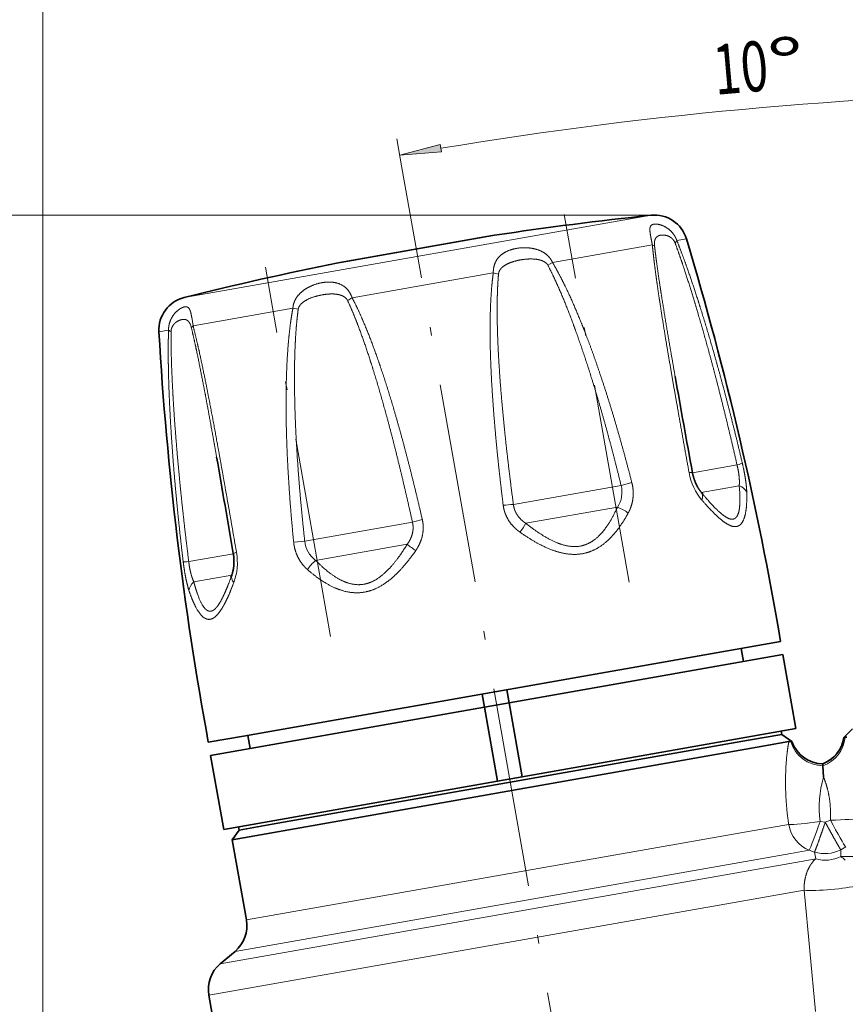
# Model space of a CAD drawing. Extents: x 0 to 210, y 0 to 297.
# Drawn here: x 50 to 99, y 200 to 259 of the extents above; entities that cross this region are included whole.
import ezdxf
from ezdxf.enums import TextEntityAlignment as Align

# ---------------------------------------------------------------- set-up
doc = ezdxf.new("R2010")
doc.units = 0
doc.linetypes.add('DASHDOT', pattern=[18.5, 12, -3, 0.5, -3])
doc.layers.get('0').update_dxf_attribs({"lineweight": 13})
doc.styles.get("Standard").update_dxf_attribs({"font": 'isocp.shx'})
doc.dimstyles.get("Standard").update_dxf_attribs({"dimtxt": 2.5, "dimasz": 2.5, "dimexe": 1.25, "dimexo": 0.625, "dimtad": 1, "dimcen": 2.5, "dimadec": 0, "dimazin": 0, "dimtfac": 1, "dimtmove": 0, "dimatfit": 0, "dimfxl": 1, "dimarcsym": 0})

# ---------------------------------------------------------------- blocks, each defined once
blk = doc.blocks.new('*D55')
at = {"color": 7, "lineweight": 13}
blk.add_line((116.066586, 230.958685), (116.066586, 255.829443), dxfattribs=at)
at = {"color": 7, "lineweight": 13, "ltscale": 0.044041}
blk.add_line((72.574445, 250.262716), (72.268536, 251.99761), dxfattribs=at)
at = {"color": 7, "lineweight": 13}
for points in [[(113.576099, 254.611555), (116.066586, 254.829443), (113.576099, 255.047338)], [(74.856999, 251.659856), (72.442185, 251.012808), (74.932671, 251.230695)]]:
    blk.add_lwpolyline(points, close=True, dxfattribs=at)
blk.add_arc((116.066586, 3.606527), 251.222916, 90.568008, 99.431988, dxfattribs=at)
for points in [[(113.576099, 254.611555), (116.066586, 254.829443), (113.576099, 254.611555), (113.576099, 255.047338)], [(74.856999, 251.659856), (72.442185, 251.012808), (74.856999, 251.659856), (74.932671, 251.230695)]]:
    blk.add_solid(points, dxfattribs=at)
at = {"color": 7, "lineweight": 13, "width": 0.6}
blk.add_text('10', height=3, rotation=5, dxfattribs=at).set_placement((91.357938, 254.631162), (94.618253, 254.91641), align=Align.FIT)
at = {"color": 7, "lineweight": 13}
blk.add_text('%%d', height=3, rotation=5, dxfattribs=at).set_placement((94.618253, 254.91641), (96.80988, 255.108152), align=Align.FIT)
blk = doc.blocks.new('*D60')
at = {"color": 34, "lineweight": 13}
for p, q in [((87.549996, 247.423841), (33.879533, 247.423841)), ((34.879533, 175.434448), (34.879533, 244.933355))]:
    blk.add_line(p, q, dxfattribs=at)
at = {"color": 34, "lineweight": 13, "ltscale": 0.385905}
blk.add_line((49.31572, 172.94396), (33.879533, 172.94396), dxfattribs=at)
at = {"color": 34, "lineweight": 13}
for points in [[(35.09742, 244.933355), (34.879533, 247.423841), (34.661637, 244.933355)], [(34.661637, 175.434448), (34.879533, 172.94396), (35.09742, 175.434448)]]:
    blk.add_lwpolyline(points, close=True, dxfattribs=at)
for points in [[(35.09742, 244.933355), (34.879533, 247.423841), (35.09742, 244.933355), (34.661637, 244.933355)], [(34.661637, 175.434448), (34.879533, 172.94396), (34.661637, 175.434448), (35.09742, 175.434448)]]:
    blk.add_solid(points, dxfattribs=at)
at = {"color": 34, "lineweight": 13, "width": 0.6}
blk.add_text('74,5', height=3, rotation=90.000003, dxfattribs=at).set_placement((33.879533, 206.836134), (33.879533, 213.531667), align=Align.FIT)
blk = doc.blocks.new('*D61')
at = {"color": 7, "lineweight": 13}
for p, q in [((87.549996, 247.423841), (26.020951, 247.423841)), ((27.020951, 157.193473), (27.020951, 244.933355)), ((80.108365, 154.702986), (26.020951, 154.702986))]:
    blk.add_line(p, q, dxfattribs=at)
for points in [[(27.238839, 244.933355), (27.020951, 247.423841), (26.803063, 244.933355)], [(26.803063, 157.193473), (27.020951, 154.702986), (27.238839, 157.193473)]]:
    blk.add_lwpolyline(points, close=True, dxfattribs=at)
for points in [[(27.238839, 244.933355), (27.020951, 247.423841), (27.238839, 244.933355), (26.803063, 244.933355)], [(26.803063, 157.193473), (27.020951, 154.702986), (26.803063, 157.193473), (27.238839, 157.193473)]]:
    blk.add_solid(points, dxfattribs=at)
at = {"color": 7, "lineweight": 13, "width": 0.6}
blk.add_text('93', height=3, rotation=90.000003, dxfattribs=at).set_placement((26.020951, 199.42703), (26.020951, 202.699796), align=Align.FIT)
blk = doc.blocks.new('*D62')
at = {"color": 34, "lineweight": 13}
for p, q in [((51.066582, 185.961725), (51.066582, 268.928709)), ((177.30008, 212.983556), (177.30008, 268.928709)), ((53.557076, 267.928709), (174.809594, 267.928709))]:
    blk.add_line(p, q, dxfattribs=at)
for points in [[(53.557076, 268.146597), (51.066582, 267.928709), (53.557076, 267.710821)], [(174.809594, 267.710821), (177.30008, 267.928709), (174.809594, 268.146597)]]:
    blk.add_lwpolyline(points, close=True, dxfattribs=at)
for points in [[(53.557076, 268.146597), (51.066582, 267.928709), (53.557076, 268.146597), (53.557076, 267.710821)], [(174.809594, 267.710821), (177.30008, 267.928709), (174.809594, 267.710821), (174.809594, 268.146597)]]:
    blk.add_solid(points, dxfattribs=at)
at = {"color": 34, "lineweight": 13, "width": 0.6}
blk.add_text('127', height=3, dxfattribs=at).set_placement((111.691258, 268.928709), (116.675408, 268.928709), align=Align.FIT)
blk = doc.blocks.new('BLOCK343')
at = {"color": 7, "lineweight": 13}
for p, q in [((-41.184, 99.362), (-67.437, 94.733)), ((-65.418, 57.135), (-33.984, 62.677)), ((-66.102, 55.255), (-32.819, 61.124)), ((-29.825, 60.933), (4.064, 60.933)), ((-66.986, 54.513), (-31.854, 60.708)), ((-67.67, 52.634), (-32.023, 58.919))]:
    blk.add_line(p, q, dxfattribs=at)
at = {"color": 7, "lineweight": 35, "ltscale": 0.222962}
for p, q in [((-51.139, 98.062), (-59.922, 96.513)), ((-59.349, 96.614), (-50.566, 98.163))]:
    blk.add_line(p, q, dxfattribs=at)
at = {"color": 7, "lineweight": 13, "ltscale": 0.223521}
blk.add_line((-50.555, 98.165), (-59.36, 96.612), dxfattribs=at)
at = {"color": 7, "lineweight": 35, "ltscale": 0.014538}
for p, q in [((-50.566, 98.163), (-51.139, 98.062)), ((-59.922, 96.513), (-59.349, 96.614))]:
    blk.add_line(p, q, dxfattribs=at)
at = {"color": 7, "lineweight": 35, "ltscale": 0.000298}
for p, q in [((-50.555, 98.165), (-50.566, 98.163)), ((-59.934, 96.511), (-59.922, 96.513))]:
    blk.add_line(p, q, dxfattribs=at)
at = {"color": 7, "lineweight": 13, "ltscale": 0.014628}
for p, q in [((-39.062, 97.947), (-39.638, 97.846)), ((-70.083, 92.477), (-70.659, 92.376))]:
    blk.add_line(p, q, dxfattribs=at)
at = {"color": 7, "lineweight": 13, "ltscale": 0.151785}
for p, q in [((-41.107, 97.587), (-47.086, 96.532)), ((-62.635, 93.791), (-68.614, 92.736))]:
    blk.add_line(p, q, dxfattribs=at)
at = {"color": 7, "lineweight": 13, "ltscale": 0.014574}
blk.add_line((-59.36, 96.612), (-59.934, 96.511), dxfattribs=at)
at = {"color": 7, "lineweight": 13, "ltscale": 0.008086}
for p, q in [((-47.086, 96.532), (-47.363, 96.365)), ((-62.635, 93.791), (-62.317, 93.728))]:
    blk.add_line(p, q, dxfattribs=at)
at = {"color": 7, "lineweight": 13, "ltscale": 0.214656}
blk.add_line((-50.633, 95.907), (-59.088, 94.416), dxfattribs=at)
at = {"color": 7, "lineweight": 13, "ltscale": 0.043452}
blk.add_line((-67.437, 94.733), (-69.149, 94.431), dxfattribs=at)
at = {"color": 7, "lineweight": 13, "ltscale": 0.013248}
blk.add_line((-68.614, 92.736), (-68.698, 93.26), dxfattribs=at)
at = {"color": 7, "lineweight": 13, "ltscale": 0.067765}
for p, q in [((-36.034, 84.404), (-38.703, 83.933)), ((-66.203, 79.084), (-68.873, 78.613))]:
    blk.add_line(p, q, dxfattribs=at)
at = {"color": 7, "lineweight": 13, "ltscale": 0.016647}
for p, q in [((-42.334, 83.341), (-42.98, 83.179)), ((-62.589, 79.769), (-61.926, 79.838))]:
    blk.add_line(p, q, dxfattribs=at)
at = {"color": 7, "lineweight": 13, "ltscale": 0.163747}
for p, q in [((-42.98, 83.179), (-49.431, 82.041)), ((-55.476, 80.975), (-61.926, 79.838))]:
    blk.add_line(p, q, dxfattribs=at)
at = {"color": 7, "lineweight": 13, "ltscale": 0.057691}
for p, q in [((-35.903, 83.157), (-38.176, 82.757)), ((-66.296, 77.798), (-68.569, 77.397))]:
    blk.add_line(p, q, dxfattribs=at)
at = {"color": 7, "lineweight": 35, "ltscale": 0.003467}
blk.add_line((-38.171, 82.752), (-38.082, 82.645), dxfattribs=at)
at = {"color": 7, "lineweight": 13, "ltscale": 0.139248}
for p, q in [((-43.199, 81.871), (-48.684, 80.904)), ((-55.788, 79.651), (-61.273, 78.684))]:
    blk.add_line(p, q, dxfattribs=at)
at = {"color": 7, "lineweight": 35, "ltscale": 0.003465}
blk.add_line((-66.346, 77.662), (-66.299, 77.792), dxfattribs=at)
at = {"color": 7, "lineweight": 35}
for p, q in [((-65.604, 68.152), (-33.43, 73.825)), ((-63.871, 62.873), (-35.35, 67.902)), ((-34.831, 67.485), (-66.265, 61.943))]:
    blk.add_line(p, q, dxfattribs=at)
at = {"color": 7, "lineweight": 35, "ltscale": 0.02}
for p, q in [((-35.655, 72.621), (-35.794, 73.408)), ((-49.827, 70.934), (-49.688, 70.146)), ((-51.304, 70.673), (-51.165, 69.886)), ((-65.199, 67.411), (-65.338, 68.199))]:
    blk.add_line(p, q, dxfattribs=at)
at = {"color": 7, "lineweight": 35, "ltscale": 0.22645}
for p, q in [((-33.291, 73.037), (-42.211, 71.464)), ((-41.43, 67.033), (-32.51, 68.606))]:
    blk.add_line(p, q, dxfattribs=at)
at = {"color": 7, "lineweight": 35, "ltscale": 0.1125}
for p, q in [((-32.51, 68.606), (-33.291, 73.037)), ((-50.384, 65.454), (-51.165, 69.886)), ((-48.907, 65.714), (-49.688, 70.146)), ((-66.781, 62.563), (-67.562, 66.994))]:
    blk.add_line(p, q, dxfattribs=at)
at = {"color": 7, "lineweight": 35, "ltscale": 0.1898}
for p, q in [((-42.211, 71.464), (-49.688, 70.146)), ((-48.907, 65.714), (-41.43, 67.033))]:
    blk.add_line(p, q, dxfattribs=at)
at = {"color": 7, "lineweight": 35, "ltscale": 0.41625}
for p, q in [((-51.165, 69.886), (-67.562, 66.994)), ((-66.781, 62.563), (-50.384, 65.454))]:
    blk.add_line(p, q, dxfattribs=at)
at = {"color": 7, "lineweight": 35, "ltscale": 0.0375}
for p, q in [((-49.688, 70.146), (-51.165, 69.886)), ((-50.384, 65.454), (-48.907, 65.714))]:
    blk.add_line(p, q, dxfattribs=at)
at = {"color": 7, "lineweight": 35, "ltscale": 0.005}
for p, q in [((-33.361, 68.252), (-33.396, 68.449)), ((-65.86, 62.522), (-65.895, 62.719))]:
    blk.add_line(p, q, dxfattribs=at)
at = {"color": 7, "lineweight": 35, "ltscale": 0.018455}
blk.add_line((-29.111, 68.587), (-29.633, 68.065), dxfattribs=at)
at = {"color": 7, "lineweight": 35, "ltscale": 0.053252}
blk.add_line((-67.701, 67.782), (-65.604, 68.152), dxfattribs=at)
at = {"color": 7, "lineweight": 35, "ltscale": 0.050497}
for p, q in [((-35.35, 67.902), (-33.361, 68.252)), ((-65.86, 62.522), (-63.871, 62.873))]:
    blk.add_line(p, q, dxfattribs=at)
at = {"color": 7, "lineweight": 35, "ltscale": 0.018649}
blk.add_line((-33.361, 68.252), (-32.75, 67.825), dxfattribs=at)
at = {"color": 7, "lineweight": 35, "ltscale": 0.000133}
blk.add_line((-29.633, 68.065), (-29.628, 68.068), dxfattribs=at)
at = {"color": 7, "lineweight": 35, "ltscale": 0.04832}
blk.add_line((-32.928, 67.821), (-34.831, 67.485), dxfattribs=at)
at = {"color": 7, "lineweight": 35, "ltscale": 0.000144}
blk.add_line((-32.756, 67.826), (-32.75, 67.825), dxfattribs=at)
at = {"color": 7, "lineweight": 35, "ltscale": 0.00019}
blk.add_line((-30.897, 66.493), (-30.897, 66.485), dxfattribs=at)
at = {"color": 7, "lineweight": 35, "ltscale": 0.00263}
blk.add_line((-30.897, 66.485), (-30.887, 66.38), dxfattribs=at)
at = {"color": 7, "lineweight": 35, "ltscale": 0.017124}
blk.add_line((-30.887, 66.379), (-30.854, 65.695), dxfattribs=at)
at = {"color": 7, "lineweight": 13, "ltscale": 0.026507}
blk.add_line((-33.984, 62.677), (-32.939, 62.861), dxfattribs=at)
at = {"color": 7, "lineweight": 13, "ltscale": 0.007875}
blk.add_line((-31.062, 63.042), (-30.752, 62.991), dxfattribs=at)
at = {"color": 7, "lineweight": 13, "ltscale": 0.008248}
blk.add_line((-30.752, 62.991), (-30.446, 63.115), dxfattribs=at)
at = {"color": 7, "lineweight": 35, "ltscale": 0.017678}
blk.add_line((-65.86, 62.522), (-66.265, 61.943), dxfattribs=at)
at = {"color": 7, "lineweight": 35, "ltscale": 0.12206}
blk.add_line((-66.265, 61.943), (-65.418, 57.135), dxfattribs=at)
at = {"color": 7, "lineweight": 13, "ltscale": 0.008475}
blk.add_line((-29.825, 61.346), (-29.528, 61.51), dxfattribs=at)
at = {"color": 7, "lineweight": 13, "ltscale": 0.028066}
blk.add_line((-32.819, 61.124), (-31.713, 61.319), dxfattribs=at)
at = {"color": 7, "lineweight": 13, "ltscale": 0.013503}
blk.add_line((-31.854, 60.708), (-31.322, 60.801), dxfattribs=at)
at = {"color": 7, "lineweight": 13, "ltscale": 0.008446}
blk.add_line((-31.713, 61.319), (-31.393, 61.209), dxfattribs=at)
at = {"color": 7, "lineweight": 13, "ltscale": 0.010349}
for p, q in [((-31.393, 61.209), (-31.322, 60.801)), ((-29.825, 61.346), (-29.825, 60.933))]:
    blk.add_line(p, q, dxfattribs=at)
at = {"color": 7, "lineweight": 13, "ltscale": 0.182696}
blk.add_line((-32.023, 58.919), (-31.328, 51.644), dxfattribs=at)
at = {"color": 7, "lineweight": 35, "ltscale": 0.028868}
blk.add_line((-66.102, 55.255), (-66.986, 54.513), dxfattribs=at)
at = {"color": 7, "lineweight": 35, "ltscale": 0.187298}
blk.add_line((-67.67, 52.634), (-66.369, 45.255), dxfattribs=at)
at = {"color": 7, "lineweight": 35}
for centre, radius, start, end in [((-20.524, -99.569), 200.001, 95.92919, 98.63569), ((-40.978, 97.373), 2, 16.69243, 95.92918), ((-230.634, 40.5), 200, 9.59158, 16.69243), ((-20.524, -99.569), 200.001, 101.36431, 104.07081), ((-68.662, 92.491), 2, 104.07082, 183.30757), ((129.008, 103.915), 200, 183.30758, 190.40842), ((1159.608, 302.566), 1218.093, 190.06389, 190.339721), ((-1270.003, -125.835), 1221.116, 9.660904, 9.936054), ((-31.611, 68.361), 2, 290.91008, 351.49816), ((-29.56, 67.875), 0.205, 92.11182, 109.30947), ((-29.443, 67.155), 0.933, 91.30279, 97.67438), ((-32.813, 67.048), 0.781, 90.53954, 98.49471), ((-32.798, 67.624), 0.206, 78.19589, 96.14154), ((-30.865, 68.492), 2, 199.50665, 269.0896), ((-67.387, 56.787), 2, 310, 10), ((-65.701, 52.981), 2, 130, 190)]:
    blk.add_arc(centre, radius, start, end, dxfattribs=at)
at = {"color": 7, "lineweight": 13}
for centre, radius, start, end in [((-41.22, 97.274), 0.331, 41.19595, 70.15751), ((-40.044, 98.056), 0.457, 310.52882, 332.54218), ((-51.283, 91.886), 4.073, 76.32559, 80.80954), ((-57.102, 90.86), 4.073, 119.19048, 123.67442), ((-69.996, 92.31), 1.319, 12.75612, 24.42044), ((-68.401, 92.482), 0.331, 129.84252, 158.80407), ((-69.774, 92.814), 0.457, 227.45784, 249.47118), ((-44.504, 82.762), 1.58, 325.67285, 15.2941), ((-48.566, 70.069), 12.004, 94.13031, 97.04822), ((-43.989, 79.663), 2.345, 52.22671, 70.30882), ((-52.198, 69.455), 11.977, 102.95581, 105.88016), ((-54, 84.037), 6.171, 323.58814, 329.4827), ((-60.352, 79.968), 1.58, 184.70963, 234.32405), ((-51.873, 84.399), 6.155, 230.49259, 236.40246), ((-59.779, 76.882), 2.341, 129.68102, 147.79262), ((-31.605, 68.353), 1.998, 290.7693, 351.78458), ((-31.568, 68.27), 2.01, 289.82734, 354.56218), ((-30.889, 68.391), 2.011, 196.19096, 270.07008), ((-30.868, 68.485), 2, 199.23248, 269.16536), ((-24.601, 63.866), 6.514, 163.69534, 187.27192), ((-30.103, 59.469), 1.806, 132.45661, 143.52382), ((-30.773, 63.144), 2.032, 252.21005, 297.78995), ((-30.74, 62.768), 2.051, 253.49814, 296.50186), ((-30.794, 59.408), 1.806, 46.47763, 57.54415)]:
    blk.add_arc(centre, radius, start, end, dxfattribs=at)
for centre, major_axis, ratio, start_param, end_param in [((-36.682, 84.289), (0.974, 0.227), 0.04799, 5.430117, 6.139504), ((-39.688, 83.759), (0.984, 0.178), 0.0727, 6.283184, 6.926042), ((-36.678, 84.255), (0.684, -2.772), 0.787239, 4.630607, 5.287811), ((-38.941, 82.114), (0.77, 0.638), 0.552076, 5.539155, 6.283184), ((-36.413, 82.56), (0.999, 0.039), 0.681815, 0.253746, 1.0097), ((-65.218, 79.258), (0.986, 0.169), 0.072699, 2.498733, 3.141593), ((-68.223, 78.695), (0.31, -2.842), 0.788207, 0.994162, 1.650457), ((-68.224, 78.728), (0.993, 0.119), 0.04799, 3.285276, 3.994661), ((-67.886, 77.01), (0.952, 0.305), 0.681813, 2.131891, 2.887847), ((-65.357, 77.456), (0.942, -0.336), 0.552076, 3.141595, 3.885623), ((-30.468, 63.242), (1.999, 0.046), 0.063564, 4.722086, 5.933931), ((-31.088, 63.188), (-1.978, -0.294), 0.074151, 0.34931, 1.572799), ((-31.088, 63.188), (0.347, -1.97), 0.939952, 4.712389, 5.759587), ((-31.088, 63.188), (-0.646, -1.893), 0.035861, 0.171605, 1.505775), ((-30.468, 63.242), (0.96, -1.754), 0.020643, 4.773332, 6.111554), ((-30.428, 59.2), (1.992, 0.174), 0.119465, 3.773694, 5.651084)]:
    blk.add_ellipse(centre, major_axis=major_axis, ratio=ratio, start_param=start_param, end_param=end_param, dxfattribs=at)
for points, knots in [([(-39.638, 97.846), (-39.674, 97.947), (-39.718, 98.045), (-39.771, 98.136), (-39.94, 98.38), (-40.149, 98.563), (-40.292, 98.655), (-40.594, 98.801), (-40.86, 98.847), (-40.984, 98.848), (-41.171, 98.805), (-41.254, 98.661), (-41.267, 98.566), (-41.252, 98.342), (-41.195, 98.037), (-41.166, 97.894), (-41.136, 97.742), (-41.107, 97.587)], [0, 0, 0, 0, 0, 0, 0.813598, 0.813598, 0.813598, 2.328636, 2.328636, 2.328636, 4.091363, 4.091363, 4.091363, 5.713598, 5.713598, 5.713598, 6.918461, 6.918461, 6.918461, 6.918461, 6.918461, 6.918461]), ([(-39.746, 97.708), (-39.783, 97.809), (-39.841, 97.899), (-39.912, 97.973), (-40.103, 98.114), (-40.307, 98.173), (-40.423, 98.186), (-40.632, 98.182), (-40.796, 98.117), (-40.864, 98.069), (-40.949, 97.955), (-40.982, 97.772), (-40.986, 97.687), (-40.982, 97.591), (-40.971, 97.492)], [0, 0, 0, 0, 0, 0, 1.321682, 1.321682, 1.321682, 3.233564, 3.233564, 3.233564, 5.098132, 5.098132, 5.098132, 6.346535, 6.346535, 6.346535, 6.346535, 6.346535, 6.346535]), ([(-47.086, 96.532), (-47.154, 96.697), (-47.255, 96.849), (-47.383, 96.977), (-47.696, 97.208), (-48.057, 97.339), (-48.259, 97.385), (-48.745, 97.446), (-49.219, 97.401), (-49.486, 97.346), (-49.901, 97.201), (-50.239, 96.942), (-50.358, 96.818), (-50.517, 96.576), (-50.605, 96.283), (-50.627, 96.161), (-50.636, 96.034), (-50.633, 95.907)], [0, 0, 0, 0, 0, 0, 1.341766, 1.341766, 1.341766, 2.943835, 2.943835, 2.943835, 5.221595, 5.221595, 5.221595, 6.705989, 6.705989, 6.705989, 7.670462, 7.670462, 7.670462, 7.670462, 7.670462, 7.670462]), ([(-38.908, 83.945), (-39.106, 85.046), (-39.303, 86.146), (-39.499, 87.246), (-39.838, 89.169), (-40.166, 91.09), (-40.304, 91.912), (-40.483, 93.005), (-40.651, 94.096), (-40.692, 94.368), (-40.773, 94.911), (-40.85, 95.453), (-40.887, 95.723), (-40.958, 96.26), (-41.023, 96.794), (-41.054, 97.06), (-41.082, 97.324), (-41.107, 97.587)], [0, 0, 0, 0, 0, 0, 9.694084, 9.694084, 9.694084, 16.950992, 16.950992, 16.950992, 19.363866, 19.363866, 19.363866, 21.771248, 21.771248, 21.771248, 24.149574, 24.149574, 24.149574, 24.149574, 24.149574, 24.149574]), ([(-39.742, 89.709), (-39.882, 90.503), (-40.02, 91.297), (-40.151, 92.053), (-40.364, 93.317), (-40.565, 94.578), (-40.635, 95.031), (-40.752, 95.808), (-40.858, 96.581), (-40.899, 96.886), (-40.936, 97.19), (-40.971, 97.492)], [0, 0, 0, 0, 0, 0, 7.03497, 7.03497, 7.03497, 11.230908, 11.230908, 11.230908, 13.982797, 13.982797, 13.982797, 13.982797, 13.982797, 13.982797]), ([(-39.746, 97.708), (-39.559, 97.205), (-39.38, 96.692), (-39.211, 96.187), (-38.873, 95.144), (-38.551, 94.09), (-38.395, 93.567), (-38.008, 92.237), (-37.639, 90.898), (-37.425, 90.097), (-37.005, 88.479), (-36.605, 86.853), (-36.41, 86.038), (-36.219, 85.221), (-36.034, 84.404)], [0, 0, 0, 0, 0, 0, 4.808596, 4.808596, 4.808596, 9.643791, 9.643791, 9.643791, 16.90457, 16.90457, 16.90457, 24.185472, 24.185472, 24.185472, 24.185472, 24.185472, 24.185472]), ([(-39.638, 97.846), (-39.436, 97.343), (-39.243, 96.83), (-39.06, 96.323), (-38.698, 95.279), (-38.356, 94.224), (-38.19, 93.698), (-37.78, 92.366), (-37.392, 91.024), (-37.167, 90.219), (-36.726, 88.596), (-36.309, 86.966), (-36.106, 86.148), (-35.909, 85.328), (-35.717, 84.508)], [0, 0, 0, 0, 0, 0, 4.819517, 4.819517, 4.819517, 9.662734, 9.662734, 9.662734, 16.936065, 16.936065, 16.936065, 24.228423, 24.228423, 24.228423, 24.228423, 24.228423, 24.228423]), ([(-47.363, 96.365), (-47.392, 96.42), (-47.432, 96.471), (-47.482, 96.516), (-47.644, 96.628), (-47.849, 96.696), (-47.993, 96.723), (-48.438, 96.769), (-48.901, 96.722), (-49.202, 96.666), (-49.636, 96.547), (-49.991, 96.341), (-50.097, 96.262), (-50.22, 96.132), (-50.291, 95.982), (-50.306, 95.936), (-50.316, 95.89), (-50.32, 95.844)], [0, 0, 0, 0, 0, 0, 0.745955, 0.745955, 0.745955, 2.141798, 2.141798, 2.141798, 4.99586, 4.99586, 4.99586, 6.379532, 6.379532, 6.379532, 6.944223, 6.944223, 6.944223, 6.944223, 6.944223, 6.944223]), ([(-47.363, 96.365), (-47.106, 95.876), (-46.869, 95.373), (-46.647, 94.873), (-46.219, 93.847), (-45.825, 92.805), (-45.636, 92.282), (-45.177, 90.967), (-44.751, 89.639), (-44.507, 88.84), (-44.035, 87.233), (-43.596, 85.616), (-43.384, 84.805), (-43.179, 83.993), (-42.98, 83.179)], [0, 0, 0, 0, 0, 0, 4.842893, 4.842893, 4.842893, 9.684265, 9.684265, 9.684265, 16.950625, 16.950625, 16.950625, 24.220664, 24.220664, 24.220664, 24.220664, 24.220664, 24.220664]), ([(-47.086, 96.532), (-46.798, 96.046), (-46.533, 95.546), (-46.287, 95.046), (-45.813, 94.021), (-45.382, 92.98), (-45.175, 92.457), (-44.675, 91.141), (-44.216, 89.812), (-43.953, 89.011), (-43.448, 87.403), (-42.982, 85.782), (-42.758, 84.97), (-42.542, 84.157), (-42.334, 83.341)], [0, 0, 0, 0, 0, 0, 4.873774, 4.873774, 4.873774, 9.732952, 9.732952, 9.732952, 17.018438, 17.018438, 17.018438, 24.295377, 24.295377, 24.295377, 24.295377, 24.295377, 24.295377]), ([(-50.039, 81.982), (-50.246, 83.656), (-50.431, 85.331), (-50.584, 86.982), (-50.751, 89.222), (-50.818, 91.462), (-50.828, 92.02), (-50.83, 92.857), (-50.808, 93.694), (-50.798, 93.972), (-50.771, 94.527), (-50.728, 95.081), (-50.702, 95.358), (-50.671, 95.633), (-50.633, 95.907)], [0, 0, 0, 0, 0, 0, 14.597926, 14.597926, 14.597926, 19.446724, 19.446724, 19.446724, 21.868595, 21.868595, 21.868595, 24.282566, 24.282566, 24.282566, 24.282566, 24.282566, 24.282566]), ([(-49.431, 82.041), (-49.651, 83.703), (-49.852, 85.366), (-50.027, 87.007), (-50.229, 89.228), (-50.349, 91.449), (-50.372, 92.002), (-50.398, 92.831), (-50.404, 93.658), (-50.403, 93.934), (-50.396, 94.482), (-50.376, 95.03), (-50.362, 95.302), (-50.344, 95.573), (-50.32, 95.844)], [0, 0, 0, 0, 0, 0, 14.565101, 14.565101, 14.565101, 19.39876, 19.39876, 19.39876, 21.812117, 21.812117, 21.812117, 24.210852, 24.210852, 24.210852, 24.210852, 24.210852, 24.210852]), ([(-59.088, 94.416), (-59.122, 94.518), (-59.164, 94.616), (-59.214, 94.708), (-59.379, 94.956), (-59.593, 95.139), (-59.749, 95.226), (-60.151, 95.374), (-60.59, 95.38), (-60.855, 95.349), (-61.305, 95.244), (-61.738, 95.041), (-61.909, 94.94), (-62.211, 94.715), (-62.446, 94.414), (-62.537, 94.258), (-62.605, 94.064), (-62.63, 93.862), (-62.632, 93.838), (-62.634, 93.815), (-62.635, 93.791)], [0, 0, 0, 0, 0, 0, 0.812615, 0.812615, 0.812615, 2.347997, 2.347997, 2.347997, 4.587512, 4.587512, 4.587512, 6.144754, 6.144754, 6.144754, 7.490958, 7.490958, 7.490958, 7.670581, 7.670581, 7.670581, 7.670581, 7.670581, 7.670581]), ([(-59.36, 94.25), (-59.391, 94.316), (-59.436, 94.377), (-59.492, 94.43), (-59.655, 94.544), (-59.859, 94.61), (-59.991, 94.634), (-60.338, 94.664), (-60.706, 94.631), (-60.931, 94.595), (-61.379, 94.492), (-61.797, 94.318), (-61.999, 94.207), (-62.199, 94.035), (-62.292, 93.833), (-62.304, 93.798), (-62.313, 93.763), (-62.317, 93.728)], [0, 0, 0, 0, 0, 0, 0.891668, 0.891668, 0.891668, 2.263968, 2.263968, 2.263968, 4.393851, 4.393851, 4.393851, 6.504805, 6.504805, 6.504805, 6.929413, 6.929413, 6.929413, 6.929413, 6.929413, 6.929413]), ([(-59.088, 94.416), (-58.828, 93.925), (-58.592, 93.419), (-58.374, 92.915), (-57.955, 91.881), (-57.576, 90.831), (-57.395, 90.304), (-56.956, 88.977), (-56.554, 87.638), (-56.324, 86.833), (-55.879, 85.213), (-55.466, 83.583), (-55.266, 82.766), (-55.072, 81.948), (-54.884, 81.128)], [0, 0, 0, 0, 0, 0, 4.850959, 4.850959, 4.850959, 9.696333, 9.696333, 9.696333, 16.97047, 16.97047, 16.97047, 24.247736, 24.247736, 24.247736, 24.247736, 24.247736, 24.247736]), ([(-68.698, 93.26), (-68.721, 93.395), (-68.745, 93.516), (-68.77, 93.618), (-68.841, 93.799), (-68.949, 93.878), (-69.024, 93.893), (-69.213, 93.871), (-69.446, 93.74), (-69.579, 93.639), (-69.806, 93.406), (-69.979, 93.075), (-70.037, 92.917), (-70.076, 92.727), (-70.083, 92.532), (-70.083, 92.514), (-70.083, 92.496), (-70.083, 92.477)], [0, 0, 0, 0, 0, 0, 1.243332, 1.243332, 1.243332, 2.791182, 2.791182, 2.791182, 4.574088, 4.574088, 4.574088, 5.916747, 5.916747, 5.916747, 6.055588, 6.055588, 6.055588, 6.055588, 6.055588, 6.055588]), ([(-59.36, 94.25), (-59.129, 93.755), (-58.918, 93.248), (-58.722, 92.744), (-58.344, 91.709), (-57.998, 90.659), (-57.832, 90.134), (-57.429, 88.808), (-57.055, 87.47), (-56.84, 86.668), (-56.423, 85.05), (-56.032, 83.424), (-55.841, 82.609), (-55.656, 81.793), (-55.476, 80.975)], [0, 0, 0, 0, 0, 0, 4.824761, 4.824761, 4.824761, 9.656389, 9.656389, 9.656389, 16.915027, 16.915027, 16.915027, 24.185385, 24.185385, 24.185385, 24.185385, 24.185385, 24.185385]), ([(-62.589, 79.769), (-62.756, 81.45), (-62.891, 83.132), (-62.989, 84.799), (-63.069, 87.053), (-63.037, 89.307), (-63.022, 89.869), (-62.985, 90.713), (-62.922, 91.556), (-62.899, 91.836), (-62.844, 92.397), (-62.773, 92.957), (-62.733, 93.236), (-62.687, 93.514), (-62.635, 93.791)], [0, 0, 0, 0, 0, 0, 14.602673, 14.602673, 14.602673, 19.464322, 19.464322, 19.464322, 21.894599, 21.894599, 21.894599, 24.324812, 24.324812, 24.324812, 24.324812, 24.324812, 24.324812]), ([(-61.926, 79.838), (-62.11, 81.506), (-62.267, 83.176), (-62.391, 84.83), (-62.515, 87.064), (-62.544, 89.298), (-62.545, 89.854), (-62.535, 90.69), (-62.503, 91.524), (-62.49, 91.801), (-62.458, 92.355), (-62.412, 92.907), (-62.386, 93.182), (-62.354, 93.456), (-62.317, 93.728)], [0, 0, 0, 0, 0, 0, 14.568954, 14.568954, 14.568954, 19.413413, 19.413413, 19.413413, 21.833235, 21.833235, 21.833235, 24.244461, 24.244461, 24.244461, 24.244461, 24.244461, 24.244461]), ([(-68.795, 92.855), (-68.842, 92.953), (-68.897, 93.028), (-68.959, 93.077), (-69.117, 93.144), (-69.308, 93.121), (-69.426, 93.085), (-69.61, 92.994), (-69.772, 92.83), (-69.822, 92.765), (-69.885, 92.653), (-69.921, 92.523), (-69.93, 92.478), (-69.934, 92.432), (-69.935, 92.385)], [0, 0, 0, 0, 0, 0, 1.674, 1.674, 1.674, 3.893124, 3.893124, 3.893124, 5.034989, 5.034989, 5.034989, 5.610101, 5.610101, 5.610101, 5.610101, 5.610101, 5.610101]), ([(-68.614, 92.736), (-68.48, 92.22), (-68.356, 91.694), (-68.241, 91.18), (-68.01, 90.109), (-67.794, 89.03), (-67.69, 88.504), (-67.428, 87.136), (-67.176, 85.763), (-67.032, 84.968), (-66.737, 83.313), (-66.447, 81.654), (-66.302, 80.825), (-66.158, 79.995), (-66.014, 79.165)], [0, 0, 0, 0, 0, 0, 4.803121, 4.803121, 4.803121, 9.652133, 9.652133, 9.652133, 16.962936, 16.962936, 16.962936, 24.255859, 24.255859, 24.255859, 24.255859, 24.255859, 24.255859]), ([(-69.206, 78.603), (-69.406, 80.274), (-69.584, 81.947), (-69.738, 83.61), (-69.911, 85.844), (-70.025, 88.074), (-70.049, 88.632), (-70.078, 89.465), (-70.095, 90.294), (-70.099, 90.57), (-70.104, 91.119), (-70.102, 91.666), (-70.098, 91.938), (-70.092, 92.208), (-70.083, 92.477)], [0, 0, 0, 0, 0, 0, 14.57247, 14.57247, 14.57247, 19.409104, 19.409104, 19.409104, 21.824957, 21.824957, 21.824957, 24.219669, 24.219669, 24.219669, 24.219669, 24.219669, 24.219669]), ([(-68.873, 78.613), (-69.083, 80.274), (-69.273, 81.937), (-69.442, 83.587), (-69.641, 85.806), (-69.787, 88.019), (-69.82, 88.574), (-69.864, 89.4), (-69.897, 90.222), (-69.906, 90.496), (-69.922, 91.04), (-69.932, 91.582), (-69.935, 91.851), (-69.936, 92.119), (-69.935, 92.385)], [0, 0, 0, 0, 0, 0, 14.546905, 14.546905, 14.546905, 19.370129, 19.370129, 19.370129, 21.779924, 21.779924, 21.779924, 24.166442, 24.166442, 24.166442, 24.166442, 24.166442, 24.166442]), ([(-68.71, 92.601), (-68.603, 92.157), (-68.503, 91.707), (-68.404, 91.25), (-68.181, 90.173), (-67.971, 89.086), (-67.858, 88.492), (-67.654, 87.391), (-67.455, 86.286), (-67.37, 85.814), (-67.286, 85.341), (-67.203, 84.867)], [0, 0, 0, 0, 0, 0, 4.126975, 4.126975, 4.126975, 9.747916, 9.747916, 9.747916, 13.942625, 13.942625, 13.942625, 13.942625, 13.942625, 13.942625]), ([(-42.334, 83.341), (-42.267, 83.079), (-42.234, 82.809), (-42.236, 82.537), (-42.29, 82.161), (-42.412, 81.81), (-42.454, 81.709), (-42.501, 81.611), (-42.553, 81.516)], [0, 0, 0, 0, 0, 0, 2.139266, 2.139266, 2.139266, 3.034028, 3.034028, 3.034028, 3.034028, 3.034028, 3.034028]), ([(-35.452, 82.768), (-35.437, 82.255), (-35.458, 81.861), (-35.501, 81.547), (-35.652, 80.951), (-35.91, 80.7), (-36.093, 80.648), (-36.49, 80.724), (-37.058, 81.155), (-37.35, 81.425), (-37.697, 81.788), (-38.136, 82.295)], [0, 0, 0, 0, 0, 0, 22.985564, 22.985564, 22.985564, 55.625756, 55.625756, 55.625756, 81.726099, 81.726099, 81.726099, 81.726099, 81.726099, 81.726099]), ([(-35.903, 83.157), (-35.856, 82.654), (-35.846, 82.268), (-35.858, 81.962), (-35.936, 81.404), (-36.118, 81.16), (-36.253, 81.104), (-36.575, 81.151), (-37.059, 81.528), (-37.331, 81.785), (-37.659, 82.14), (-38.082, 82.644)], [0, 0, 0, 0, 0, 0, 22.894847, 22.894847, 22.894847, 53.26073, 53.26073, 53.26073, 80.525758, 80.525758, 80.525758, 80.525758, 80.525758, 80.525758]), ([(-49.431, 82.041), (-49.408, 81.849), (-49.354, 81.661), (-49.268, 81.483), (-49.105, 81.251), (-48.895, 81.057), (-48.828, 81.002), (-48.757, 80.951), (-48.684, 80.904)], [0, 0, 0, 0, 0, 0, 1.93051, 1.93051, 1.93051, 2.764355, 2.764355, 2.764355, 2.764355, 2.764355, 2.764355]), ([(-50.039, 81.982), (-50.01, 81.751), (-49.95, 81.524), (-49.86, 81.306), (-49.662, 80.965), (-49.399, 80.673), (-49.284, 80.564), (-49.162, 80.465), (-49.033, 80.374)], [0, 0, 0, 0, 0, 0, 1.845652, 1.845652, 1.845652, 3.079425, 3.079425, 3.079425, 3.079425, 3.079425, 3.079425]), ([(-42.553, 81.516), (-42.865, 80.95), (-43.169, 80.507), (-43.468, 80.148), (-44.087, 79.552), (-44.719, 79.217), (-45.053, 79.103), (-45.892, 78.961), (-46.848, 79.154), (-47.458, 79.386), (-48.158, 79.757), (-49.033, 80.374)], [0, 0, 0, 0, 0, 0, 22.875131, 22.875131, 22.875131, 47.387873, 47.387873, 47.387873, 81.966352, 81.966352, 81.966352, 81.966352, 81.966352, 81.966352]), ([(-43.199, 81.871), (-43.451, 81.316), (-43.695, 80.885), (-43.936, 80.538), (-44.436, 79.966), (-44.952, 79.653), (-45.228, 79.55), (-45.925, 79.435), (-46.743, 79.651), (-47.274, 79.895), (-47.893, 80.277), (-48.684, 80.904)], [0, 0, 0, 0, 0, 0, 22.913395, 22.913395, 22.913395, 47.405396, 47.405396, 47.405396, 81.893229, 81.893229, 81.893229, 81.893229, 81.893229, 81.893229]), ([(-55.476, 80.975), (-55.431, 80.787), (-55.417, 80.592), (-55.437, 80.395), (-55.512, 80.122), (-55.642, 79.868), (-55.687, 79.793), (-55.735, 79.721), (-55.788, 79.651)], [0, 0, 0, 0, 0, 0, 1.930982, 1.930982, 1.930982, 2.765028, 2.765028, 2.765028, 2.765028, 2.765028, 2.765028]), ([(-54.884, 81.128), (-54.832, 80.901), (-54.81, 80.667), (-54.821, 80.431), (-54.89, 80.044), (-55.037, 79.679), (-55.108, 79.538), (-55.189, 79.402), (-55.279, 79.272)], [0, 0, 0, 0, 0, 0, 1.846137, 1.846137, 1.846137, 3.080084, 3.080084, 3.080084, 3.080084, 3.080084, 3.080084]), ([(-61.759, 78.13), (-61.951, 78.298), (-62.123, 78.492), (-62.269, 78.712), (-62.435, 79.055), (-62.535, 79.424), (-62.559, 79.539), (-62.577, 79.654), (-62.589, 79.769)], [0, 0, 0, 0, 0, 0, 2.113144, 2.113144, 2.113144, 3.03368, 3.03368, 3.03368, 3.03368, 3.03368, 3.03368]), ([(-55.788, 79.651), (-56.132, 79.091), (-56.444, 78.654), (-56.737, 78.3), (-57.322, 77.708), (-57.873, 77.383), (-58.159, 77.273), (-58.86, 77.146), (-59.615, 77.367), (-60.088, 77.622), (-60.623, 78.02), (-61.273, 78.684)], [0, 0, 0, 0, 0, 0, 22.448852, 22.448852, 22.448852, 46.956315, 46.956315, 46.956315, 81.900925, 81.900925, 81.900925, 81.900925, 81.900925, 81.900925]), ([(-55.279, 79.272), (-55.675, 78.702), (-56.038, 78.254), (-56.382, 77.89), (-57.075, 77.277), (-57.735, 76.93), (-58.078, 76.81), (-58.922, 76.656), (-59.826, 76.852), (-60.386, 77.093), (-61.013, 77.478), (-61.759, 78.13)], [0, 0, 0, 0, 0, 0, 22.414438, 22.414438, 22.414438, 46.943388, 46.943388, 46.943388, 81.978715, 81.978715, 81.978715, 81.978715, 81.978715, 81.978715]), ([(-66.93, 76.293), (-67.122, 75.941), (-67.292, 75.725), (-67.452, 75.612), (-67.729, 75.58), (-68.006, 75.89), (-68.13, 76.099), (-68.292, 76.465), (-68.463, 77.016), (-68.498, 77.134), (-68.533, 77.261), (-68.569, 77.397)], [0, 0, 0, 0, 0, 0, 31.844228, 31.844228, 31.844228, 57.347451, 57.347451, 57.347451, 63.735089, 63.735089, 63.735089, 63.735089, 63.735089, 63.735089]), ([(-66.872, 75.828), (-67.058, 75.518), (-67.23, 75.31), (-67.396, 75.183), (-67.708, 75.08), (-68.022, 75.261), (-68.175, 75.416), (-68.401, 75.743), (-68.64, 76.276), (-68.712, 76.453), (-68.785, 76.652), (-68.86, 76.878)], [0, 0, 0, 0, 0, 0, 27.60071, 27.60071, 27.60071, 53.086981, 53.086981, 53.086981, 63.724874, 63.724874, 63.724874, 63.724874, 63.724874, 63.724874]), ([(-32.928, 67.821), (-32.977, 67.606), (-33.028, 67.277), (-33.074, 66.869), (-33.144, 65.898), (-33.136, 64.773), (-33.102, 64.142), (-33.036, 63.501), (-32.939, 62.861)], [0, 0, 0, 0, 0, 0, 4.309383, 4.309383, 4.309383, 9.336071, 9.336071, 9.336071, 9.336071, 9.336071, 9.336071]), ([(-31.393, 61.209), (-31.381, 61.236), (-31.362, 61.279), (-31.339, 61.337), (-31.23, 61.62), (-31.083, 62.031), (-30.978, 62.329), (-30.864, 62.659), (-30.752, 62.991)], [0, 0, 0, 0, 0, 0, 0.655665, 0.655665, 0.655665, 2.829878, 2.829878, 2.829878, 2.829878, 2.829878, 2.829878]), ([(-29.825, 61.346), (-29.842, 61.371), (-29.866, 61.411), (-29.897, 61.464), (-30.05, 61.725), (-30.263, 62.104), (-30.415, 62.38), (-30.584, 62.684), (-30.752, 62.991)], [0, 0, 0, 0, 0, 0, 0.6552, 0.6552, 0.6552, 2.824599, 2.824599, 2.824599, 2.824599, 2.824599, 2.824599]), ([(-31.555, 60.543), (-31.628, 60.446), (-31.7, 60.332), (-31.772, 60.197), (-31.89, 59.919), (-31.98, 59.536), (-32.011, 59.35), (-32.026, 59.138), (-32.023, 58.919)], [0, 0, 0, 0, 0, 0, 2.615189, 2.615189, 2.615189, 4.535549, 4.535549, 4.535549, 4.535549, 4.535549, 4.535549])]:
    blk.add_open_spline(points, degree=5, knots=knots, dxfattribs=at)
for points in [[(-36.034, 84.404), (-35.969, 84.141), (-35.92, 83.874), (-35.889, 83.613), (-35.883, 83.371), (-35.903, 83.157)], [(-35.717, 84.508), (-35.632, 84.144), (-35.558, 83.775), (-35.499, 83.411), (-35.461, 83.071), (-35.452, 82.768)], [(-68.86, 76.878), (-68.955, 77.165), (-69.036, 77.496), (-69.104, 77.861), (-69.161, 78.232), (-69.206, 78.603)], [(-68.569, 77.397), (-68.661, 77.591), (-68.738, 77.82), (-68.799, 78.077), (-68.844, 78.345), (-68.873, 78.613)], [(-66.346, 77.662), (-66.484, 77.281), (-66.608, 76.966), (-66.723, 76.7), (-66.83, 76.478), (-66.93, 76.293)], [(-66.176, 77.351), (-66.34, 76.92), (-66.487, 76.567), (-66.623, 76.274), (-66.75, 76.029), (-66.872, 75.828)], [(-30.446, 63.115), (-30.41, 63.709), (-30.442, 64.297), (-30.547, 64.845), (-30.7, 65.327), (-30.854, 65.695)]]:
    blk.add_open_spline(points, degree=5, dxfattribs=at)
at = {"color": 7, "lineweight": 35}
for points, knots in [([(-38.171, 82.752), (-38.181, 82.763), (-38.2, 82.787), (-38.229, 82.824), (-38.257, 82.863), (-38.285, 82.902), (-38.313, 82.944), (-38.341, 82.986), (-38.368, 83.031), (-38.394, 83.076), (-38.42, 83.123), (-38.446, 83.171), (-38.47, 83.22), (-38.494, 83.27), (-38.518, 83.322), (-38.54, 83.374), (-38.561, 83.428), (-38.582, 83.482), (-38.601, 83.537), (-38.619, 83.593), (-38.636, 83.649), (-38.652, 83.706), (-38.667, 83.764), (-38.681, 83.821), (-38.693, 83.879), (-38.701, 83.918), (-38.704, 83.938)], [0, 0, 0, 0, 0.045642, 0.092256, 0.140072, 0.188822, 0.238658, 0.289488, 0.341272, 0.393971, 0.447472, 0.501791, 0.556876, 0.612671, 0.66912, 0.726162, 0.783733, 0.841768, 0.900169, 0.958896, 1.017879, 1.077048, 1.136331, 1.195655, 1.254948, 1.314139, 1.314139, 1.314139, 1.314139]), ([(-66.204, 79.089), (-66.2, 79.069), (-66.194, 79.03), (-66.186, 78.971), (-66.179, 78.913), (-66.173, 78.854), (-66.169, 78.795), (-66.166, 78.736), (-66.164, 78.677), (-66.163, 78.619), (-66.164, 78.561), (-66.166, 78.503), (-66.169, 78.446), (-66.173, 78.39), (-66.178, 78.334), (-66.184, 78.28), (-66.192, 78.226), (-66.2, 78.173), (-66.21, 78.121), (-66.22, 78.071), (-66.231, 78.021), (-66.243, 77.973), (-66.256, 77.926), (-66.27, 77.88), (-66.284, 77.835), (-66.294, 77.806), (-66.299, 77.792)], [0, 0, 0, 0, 0.059213, 0.118528, 0.177874, 0.237179, 0.296369, 0.355372, 0.414112, 0.472517, 0.530548, 0.588108, 0.645132, 0.701558, 0.757328, 0.812385, 0.866677, 0.920154, 0.972832, 1.024602, 1.075425, 1.125262, 1.17402, 1.22185, 1.268481, 1.31414, 1.31414, 1.31414, 1.31414])]:
    blk.add_open_spline(points, degree=3, knots=knots, dxfattribs=at)

msp = doc.modelspace()

# ---------------------------------------------------------------- linework, layer by layer
at = {"color": 7, "linetype": 'DASHDOT', "lineweight": 13}
for p, q in [((89.799397, 152.575159), (72.574445, 250.262716)), ((86.182561, 225.42719), (82.296513, 247.466039)), ((68.297467, 222.178739), (64.396012, 244.304998))]:
    msp.add_line(p, q, dxfattribs=at)
at = {"color": 7, "lineweight": 5}
msp.add_point((87.549996, 247.423841), dxfattribs=at)

# ---------------------------------------------------------------- block references
at = {"lineweight": 0}
msp.add_blockref('BLOCK343', (128.67714, 148.056753), dxfattribs=at)

# ---------------------------------------------------------------- dimensions: what is measured, and where the dimension line sits
at = {"color": 0, "lineweight": 0}
for base, p1, p2, angle, text, picture, middle in [((177.30008, 267.928709), (51.066586, 185.961727), (177.30008, 212.983558), 359.998092, '127', '*D62', (114.183333, 267.928709)), ((34.879529, 247.423838), (49.315719, 172.943961), (87.549995, 247.423838), 89.999523, '74,5', '*D60', (34.879529, 210.1839))]:
    dim = msp.add_linear_dim(base=base, p1=p1, p2=p2, angle=angle, text=text, dimstyle='STANDARD', dxfattribs=at)
    dim.commit()
    dim.dimension.update_dxf_attribs({"geometry": picture, "text_midpoint": middle, "dimtype": 160, "oblique_angle": 89.999523})
dim = msp.add_angular_dim_2l(base=(101.459273, 254.404417), line1=((116.066586, 3.606533), (116.066586, 230.958684)), line2=((116.066586, 3.606533), (72.574446, 250.262718)), dimstyle='STANDARD', dxfattribs=at)
dim.commit()
dim.dimension.update_dxf_attribs({"geometry": '*D55', "text_midpoint": (94.171067, 253.873467), "dimtype": 162})
dim = msp.add_linear_dim(base=(27.020953, 247.423838), p1=(80.108365, 154.702986), p2=(87.549995, 247.423838), angle=89.999523, dimstyle='STANDARD', dxfattribs=at)
dim.commit()
dim.dimension.update_dxf_attribs({"geometry": '*D61', "text_midpoint": (27.020953, 201.063412), "dimtype": 160, "oblique_angle": 89.999523})

doc.saveas('drawing.dxf')
